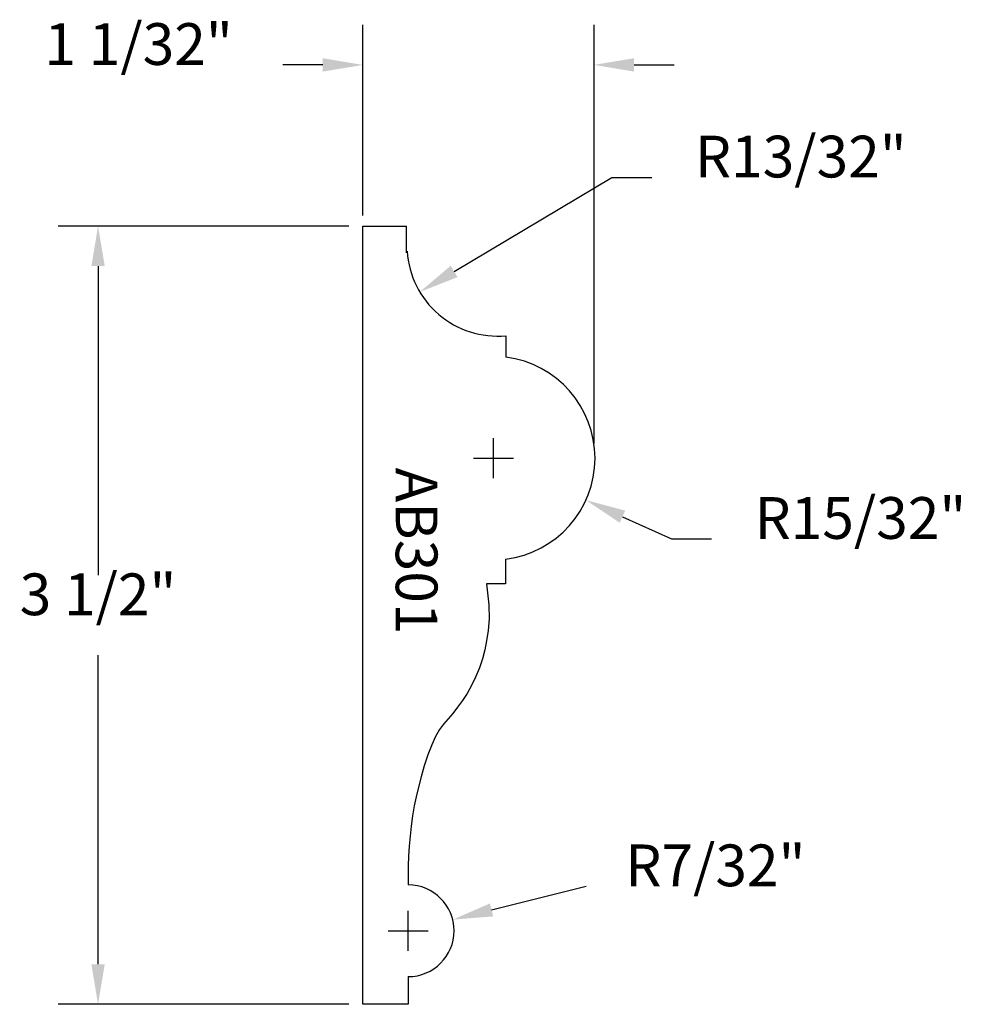
# Model space of a CAD drawing. Extents: x -1.54 to 2.71, y 0 to 4.42.
import ezdxf
from ezdxf.enums import TextEntityAlignment as Align

# ---------------------------------------------------------------- set-up
doc = ezdxf.new("R2010")
doc.units = 0
doc.header["$MEASUREMENT"] = 0
doc.layers.get('0').update_dxf_attribs({"linetype": 'CONTINUOUS'})
doc.layers.get('DEFPOINTS').update_dxf_attribs({"linetype": 'CONTINUOUS'})
for name, color, linetype in [('DIMEN', 1, 'CONTINUOUS'), ('PROF', 7, 'CONTINUOUS'), ('TEXT', 3, 'CONTINUOUS')]:
    doc.layers.add(name, color=color, linetype=linetype)
doc.styles.add('ROMANC', font='ROMANC', dxfattribs={"height": 0.1875})
doc.dimstyles.get("Standard").update_dxf_attribs({"dimtxt": 0.18, "dimasz": 0.18, "dimexe": 0.18, "dimexo": 0.0625, "dimgap": 0.09, "dimtad": 0, "dimtih": 1, "dimtoh": 1, "dimdec": 4, "dimzin": 0, "dimtxsty": 'STANDARD', "dimcen": 0.09, "dimazin": 3, "dimtfac": 1, "dimtdec": 4, "dimtofl": 0, "dimtmove": 0, "dimatfit": 3, "dimtolj": 1, "dimtzin": 0})

# ---------------------------------------------------------------- blocks, each defined once
blk = doc.blocks.new('*D0')
at = {"color": 0, "linetype": 'BYBLOCK'}
for p, q in [((0.0517, 3.5439), (0.0517, 4.401)), ((1.0914, 2.5198), (1.0914, 4.401)), ((-0.1283, 4.221), (-0.3083, 4.221)), ((1.2714, 4.221), (1.4514, 4.221))]:
    blk.add_line(p, q, dxfattribs=at)
for points in [[(-0.1283, 4.251), (-0.1283, 4.191), (0.0517, 4.221)], [(1.2714, 4.251), (1.2714, 4.191), (1.0914, 4.221)]]:
    blk.add_solid(points, dxfattribs=at)
at = {"layer": 'DEFPOINTS', "color": 0, "linetype": 'BYBLOCK'}
for p in [(0.0517, 4.221), (0.0517, 3.4814), (1.0914, 2.4573)]:
    blk.add_point(p, dxfattribs=at)
at = {"color": 0, "linetype": 'BYBLOCK', "style": 'ROMANC'}
blk.add_text('1 1/32"', height=0.1875, dxfattribs=at).set_placement((-0.9564, 4.221), align=Align.CENTER)
blk = doc.blocks.new('*D1')
at = {"color": 0, "linetype": 'BYBLOCK'}
for p, q in [((-0.0108, 3.4971), (-1.3189, 3.4971)), ((-1.1389, 3.3171), (-1.1389, 1.9285)), ((-1.1389, 0.18), (-1.1389, 1.5685)), ((-0.0108, 0), (-1.3189, 0))]:
    blk.add_line(p, q, dxfattribs=at)
for points in [[(-1.1689, 3.3171), (-1.1089, 3.3171), (-1.1389, 3.4971)], [(-1.1689, 0.18), (-1.1089, 0.18), (-1.1389, 0)]]:
    blk.add_solid(points, dxfattribs=at)
at = {"layer": 'DEFPOINTS', "color": 0, "linetype": 'BYBLOCK'}
for p in [(-1.1389, 3.4971), (0.0517, 3.4971), (0.0517, 0)]:
    blk.add_point(p, dxfattribs=at)
at = {"color": 0, "linetype": 'BYBLOCK', "style": 'ROMANC'}
blk.add_text('3 1/2"', height=0.1875, dxfattribs=at).set_placement((-1.1389, 1.7485), align=Align.CENTER)
blk = doc.blocks.new('*D2')
at = {"color": 0, "linetype": 'BYBLOCK'}
for p, q in [((0.4107, 3.2931), (1.1192, 3.7153)), ((1.1192, 3.7153), (1.2992, 3.7153))]:
    blk.add_line(p, q, dxfattribs=at)
blk.add_solid([(0.426, 3.2673), (0.3953, 3.3188), (0.2561, 3.2009)], dxfattribs=at)
at = {"layer": 'DEFPOINTS', "color": 0, "linetype": 'BYBLOCK'}
for p in [(0.6054, 3.4091), (0.2561, 3.2009)]:
    blk.add_point(p, dxfattribs=at)
at = {"color": 0, "linetype": 'BYBLOCK', "style": 'ROMANC'}
blk.add_text('R13/32"', height=0.1875, dxfattribs=at).set_placement((1.9695, 3.7153), align=Align.CENTER)
blk = doc.blocks.new('*D3')
at = {"color": 0, "linetype": 'BYBLOCK'}
for p, q in [((0.5874, 2.3641), (0.5874, 2.5441)), ((0.4974, 2.4541), (0.6774, 2.4541)), ((1.1673, 2.1911), (1.3872, 2.0914)), ((1.3872, 2.0914), (1.5672, 2.0914))]:
    blk.add_line(p, q, dxfattribs=at)
blk.add_solid([(1.1549, 2.1638), (1.1797, 2.2184), (1.0034, 2.2654)], dxfattribs=at)
at = {"layer": 'DEFPOINTS', "color": 0, "linetype": 'BYBLOCK'}
for p in [(0.5874, 2.4541), (1.0034, 2.2654)]:
    blk.add_point(p, dxfattribs=at)
at = {"color": 0, "linetype": 'BYBLOCK', "style": 'ROMANC'}
blk.add_text('R15/32"', height=0.1875, dxfattribs=at).set_placement((2.2376, 2.0914), align=Align.CENTER)
blk = doc.blocks.new('*D4')
at = {"color": 0, "linetype": 'BYBLOCK'}
for p, q in [((0.5788, 0.4241), (1.0043, 0.5306)), ((0.2043, 0.2405), (0.2043, 0.4205)), ((0.1143, 0.3305), (0.2943, 0.3305))]:
    blk.add_line(p, q, dxfattribs=at)
blk.add_solid([(0.586, 0.395), (0.5715, 0.4532), (0.4041, 0.3804)], dxfattribs=at)
at = {"layer": 'DEFPOINTS', "color": 0, "linetype": 'BYBLOCK'}
for p in [(0.4041, 0.3804), (0.2043, 0.3305)]:
    blk.add_point(p, dxfattribs=at)
at = {"color": 0, "linetype": 'BYBLOCK', "style": 'ROMANC'}
blk.add_text('R7/32"', height=0.1875, dxfattribs=at).set_placement((1.5854, 0.5306), align=Align.CENTER)

msp = doc.modelspace()

# ---------------------------------------------------------------- linework, layer by layer
at = {"layer": 'PROF', "linetype": 'CONTINUOUS'}
for p, q in [((0, 0), (0, 3.49705)), ((0, 3.49705), (0.19696, 3.49705)), ((0.64325, 3.0042), (0.64325, 2.90735)), ((0.64215, 2.00063), (0.64215, 1.88861)), ((0.64215, 1.88861), (0.55673, 1.88861)), ((0.20434, 0), (0, 0))]:
    msp.add_line(p, q, dxfattribs=at)
at = {"layer": 'PROF'}
for p, q in [((0.19696, 3.37707), (0.19696, 3.49705)), ((0.20434, 0.12449), (0.20434, 0))]:
    msp.add_line(p, q, dxfattribs=at)
msp.add_lwpolyline([(0.55673, 1.88861), (0.56714, 1.79505), (0.56786, 1.73237), (0.56343, 1.68007), (0.55649, 1.63377), (0.54848, 1.59249), (0.53808, 1.55276), (0.52387, 1.51162), (0.50682, 1.47068), (0.48826, 1.43228), (0.46853, 1.39694), (0.44777, 1.36464), (0.42637, 1.33484), (0.40477, 1.3071), (0.38349, 1.282), (0.36305, 1.25931), (0.34403, 1.23481), (0.32668, 1.20407), (0.30983, 1.16578), (0.29253, 1.12025), (0.27601, 1.07093), (0.26172, 1.02176), (0.24966, 0.97537), (0.23947, 0.93293), (0.2308, 0.89107), (0.22336, 0.84645), (0.21717, 0.80047), (0.21227, 0.75515), (0.20832, 0.71031), (0.20515, 0.6656), (0.20348, 0.62229), (0.20373, 0.58077), (0.20434, 0.53642)], dxfattribs=at)
for centre, radius, start, end in [((0.60539, 3.4091), 0.40667, 183.56878, 275.34262), ((0.58744, 2.45406), 0.45671, 276.88108, 82.98007), ((0.20434, 0.33046), 0.20597, 270, 90)]:
    msp.add_arc(centre, radius, start, end, dxfattribs=at)

# ---------------------------------------------------------------- texts
at = {"layer": 'TEXT', "style": 'ROMANC'}
msp.add_text('AB301', height=0.1875, rotation=270, dxfattribs=at).set_placement((0.14813, 2.03652), align=Align.CENTER)

# ---------------------------------------------------------------- dimensions: what is measured, and where the dimension line sits
at = {"layer": 'DIMEN'}
dim = msp.add_linear_dim(base=(0, 4.22104), p1=(1.03974, 2.45731), p2=(0, 3.48139), dimstyle='Standard', dxfattribs=at)
dim.commit()
dim.dimension.update_dxf_attribs({"geometry": '*D0', "text_midpoint": (-1.00804, 4.22104), "insert": (-0.05165, 0)})
for center, mpoint, picture, middle in [((0.60539, 3.4091), (0.25605, 3.20091), '*D2', (1.96951, 3.7153)), ((0.58744, 2.45406), (1.00338, 2.26544), '*D3', (2.23759, 2.09137)), ((0.20434, 0.33046), (0.40415, 0.38044), '*D4', (1.5854, 0.53058))]:
    dim = msp.add_radius_dim(center=center, mpoint=mpoint, dimstyle='Standard', dxfattribs=at)
    dim.commit()
    dim.dimension.update_dxf_attribs({"geometry": picture, "text_midpoint": middle})
dim = msp.add_linear_dim(base=(-1.190513, 3.497055), p1=(0, 0), p2=(0, 3.497055), angle=90, dimstyle='Standard', dxfattribs=at)
dim.commit()
dim.dimension.update_dxf_attribs({"geometry": '*D1', "text_midpoint": (-1.190513, 1.748527), "insert": (-0.051653, 0)})

doc.saveas('drawing.dxf')
